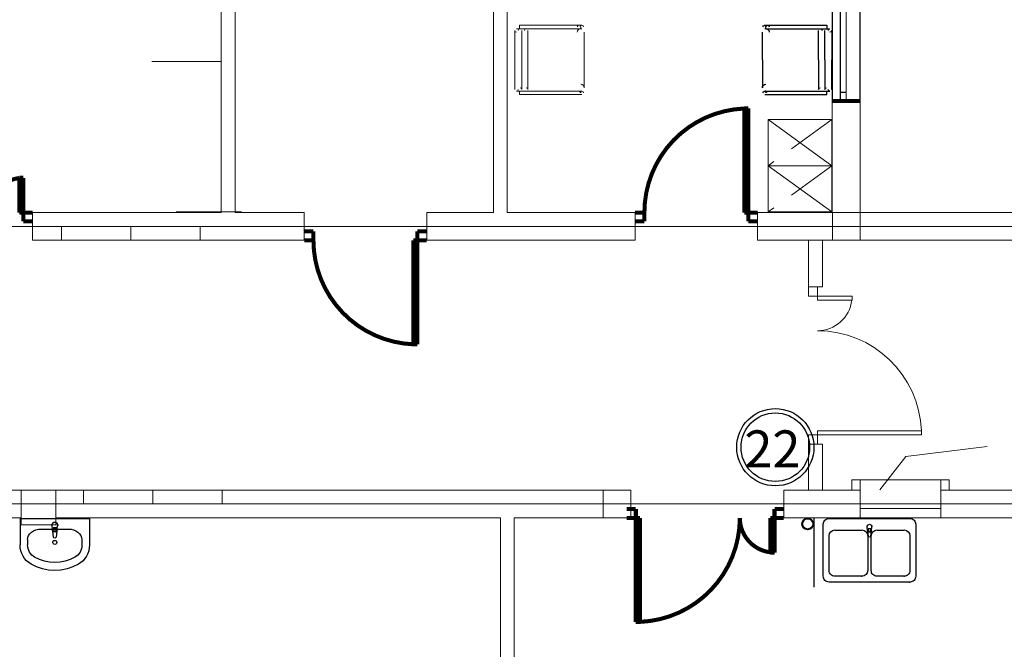
# Model space of a CAD drawing. Extents: x 22906 to 23553, y 42673 to 42842.
# Drawn here: x 23031 to 23039, y 42803 to 42809 of the extents above; entities that cross this region are included whole.
import ezdxf

# ---------------------------------------------------------------- set-up
doc = ezdxf.new("R2010")
doc.units = 0
doc.header["$LTSCALE"] = 99.9
doc.header["$MEASUREMENT"] = 0
doc.linetypes.add('DASHDOT', pattern=[1, 0.5, -0.25, 0, -0.25])
doc.layers.get('0').update_dxf_attribs({"linetype": 'CONTINUOUS', "lineweight": 20})
for name, color, linetype, lineweight in [('0_KS', 14, 'CONTINUOUS', 40), ('0_KS_OPIS', 14, 'CONTINUOUS', 25), ('0_KS_urządzenia', 12, 'CONTINUOUS', 25), ('linie widokowe', 252, 'CONTINUOUS', 13), ('meble', 252, 'CONTINUOUS', 13), ('meble BIUROWE', 252, 'CONTINUOUS', 13), ('osie', 7, 'DASHDOT', 13), ('PLUVIA', 252, 'CONTINUOUS', 13), ('PODCIAGI.KON', 252, 'CONTINUOUS', 13), ('SŁUPY.KON', 252, 'CONTINUOUS', 13), ('ściany działowe', 252, 'CONTINUOUS', 13), ('ściany nośne', 252, 'CONTINUOUS', 13), ('ściany zewn', 252, 'CONTINUOUS', 13)]:
    doc.layers.add(name, color=color, linetype=linetype, lineweight=lineweight)
doc.styles.add('GENERATED_STYLE_8', font='ARIAL.TTF')

# ---------------------------------------------------------------- blocks, each defined once
blk = doc.blocks.new('D1 niesymetryczne 70_275', base_point=(76552856.9, 22969465.5))
at = {"color": 0, "linetype": 'Continuous', "const_width": 35}
for points in [[(76553421.9, 22970364.9, 0.402866), (76552556.9, 22969465.5)], [(76552556.9, 22969465.5, 0.380365), (76552291.9, 22969763.5)]]:
    blk.add_lwpolyline(points, format="xyb", dxfattribs=at)
for points in [[(76553456.9, 22970365.5), (76553421.9, 22970365.5)], [(76553421.9, 22970365.5), (76553421.9, 22969465.5)], [(76553456.9, 22969465.5), (76553456.9, 22970365.5)], [(76552256.9, 22969465.5), (76552256.9, 22969765.5)], [(76552256.9, 22969765.5), (76552291.9, 22969765.5)], [(76552291.9, 22969765.5), (76552291.9, 22969465.5)], [(76552176.9, 22969465.5), (76552256.9, 22969465.5)], [(76552256.9, 22969465.5), (76552256.9, 22969389.3)], [(76552291.9, 22969465.5), (76552256.9, 22969465.5)], [(76553421.9, 22969465.5), (76553456.9, 22969465.5)], [(76553536.9, 22969465.5), (76553456.9, 22969465.5)], [(76553456.9, 22969465.5), (76553456.9, 22969389.3)], [(76552256.9, 22969389.3), (76552176.9, 22969389.3)], [(76553456.9, 22969389.3), (76553536.9, 22969389.3)]]:
    blk.add_lwpolyline(points, dxfattribs=at)
blk = doc.blocks.new('O M dwuskrzydłowe_81', base_point=(76552856.9, 22969465.5))
at = {"color": 0, "linetype": 'Continuous'}
for points, const_width in [([(76551856.9, 22969585.5), (76551856.9, 22969345.5)], 35), ([(76551856.9, 22969585.5), (76553856.9, 22969585.5)], 10), ([(76553856.9, 22969585.5), (76553856.9, 22969345.5)], 35), ([(76551856.9, 22969465.5), (76551931.9, 22969465.5)], 10), ([(76551931.9, 22969465.5), (76552806.9, 22969465.5)], 10), ([(76551931.9, 22969465.5), (76551931.9, 22969415.5)], 10), ([(76552806.9, 22969415.5), (76552806.9, 22969465.5)], 10), ([(76552806.9, 22969465.5), (76552856.9, 22969465.5)], 10), ([(76552856.9, 22969465.5), (76552906.9, 22969465.5)], 10), ([(76552906.9, 22969465.5), (76553781.9, 22969465.5)], 10), ([(76552906.9, 22969465.5), (76552906.9, 22969415.5)], 10), ([(76553781.9, 22969415.5), (76553781.9, 22969465.5)], 10), ([(76553781.9, 22969465.5), (76553856.9, 22969465.5)], 10), ([(76551931.9, 22969415.5), (76551856.9, 22969415.5)], 10), ([(76552806.9, 22969415.5), (76551931.9, 22969415.5)], 10), ([(76552806.9, 22969415.5), (76551931.9, 22969415.5)], 10), ([(76552856.9, 22969415.5), (76552806.9, 22969415.5)], 10), ([(76552906.9, 22969415.5), (76552856.9, 22969415.5)], 10), ([(76553781.9, 22969415.5), (76552906.9, 22969415.5)], 10), ([(76553781.9, 22969415.5), (76552906.9, 22969415.5)], 10), ([(76553856.9, 22969415.5), (76553781.9, 22969415.5)], 10), ([(76553856.9, 22969345.5), (76551856.9, 22969345.5)], 10)]:
    blk.add_lwpolyline(points, dxfattribs=dict(at, const_width=const_width))
blk = doc.blocks.new('D1 metalowe 70_267', base_point=(76552856.9, 22969465.5))
at = {"color": 0, "linetype": 'Continuous', "const_width": 35}
blk.add_lwpolyline([(76553271.9, 22970364.9, 0.402866), (76552406.9, 22969465.5)], format="xyb", dxfattribs=at)
for points in [[(76553306.9, 22970365.5), (76553271.9, 22970365.5)], [(76553271.9, 22970365.5), (76553271.9, 22969465.5)], [(76553306.9, 22969465.5), (76553306.9, 22970365.5)], [(76552326.9, 22969465.5), (76552406.9, 22969465.5)], [(76552406.9, 22969465.5), (76552406.9, 22969389.3)], [(76553271.9, 22969465.5), (76553306.9, 22969465.5)], [(76553386.9, 22969465.5), (76553306.9, 22969465.5)], [(76553306.9, 22969465.5), (76553306.9, 22969389.3)], [(76552406.9, 22969389.3), (76552326.9, 22969389.3)], [(76553306.9, 22969389.3), (76553386.9, 22969389.3)]]:
    blk.add_lwpolyline(points, dxfattribs=at)
blk = doc.blocks.new('D1 metalowe 70_285', base_point=(76552856.9, 22969465.5))
at = {"color": 0, "linetype": 'Continuous', "const_width": 35}
blk.add_lwpolyline([(76553271.9, 22970364.9, 0.402866), (76552406.9, 22969465.5)], format="xyb", dxfattribs=at)
for points in [[(76553306.9, 22970365.5), (76553271.9, 22970365.5)], [(76553271.9, 22970365.5), (76553271.9, 22969465.5)], [(76553306.9, 22969465.5), (76553306.9, 22970365.5)], [(76552326.9, 22969465.5), (76552406.9, 22969465.5)], [(76552406.9, 22969465.5), (76552406.9, 22969389.3)], [(76553271.9, 22969465.5), (76553306.9, 22969465.5)], [(76553386.9, 22969465.5), (76553306.9, 22969465.5)], [(76553306.9, 22969465.5), (76553306.9, 22969389.3)], [(76552406.9, 22969389.3), (76552326.9, 22969389.3)], [(76553306.9, 22969389.3), (76553386.9, 22969389.3)]]:
    blk.add_lwpolyline(points, dxfattribs=at)
blk = doc.blocks.new('D1 niesymetryczne 70_284', base_point=(76552856.9, 22969465.5))
at = {"color": 0, "linetype": 'Continuous', "const_width": 35}
for points in [[(76553421.9, 22970364.9, 0.402866), (76552556.9, 22969465.5)], [(76552556.9, 22969465.5, 0.380365), (76552291.9, 22969763.5)]]:
    blk.add_lwpolyline(points, format="xyb", dxfattribs=at)
for points in [[(76553456.9, 22970365.5), (76553421.9, 22970365.5)], [(76553421.9, 22970365.5), (76553421.9, 22969465.5)], [(76553456.9, 22969465.5), (76553456.9, 22970365.5)], [(76552256.9, 22969465.5), (76552256.9, 22969765.5)], [(76552256.9, 22969765.5), (76552291.9, 22969765.5)], [(76552291.9, 22969765.5), (76552291.9, 22969465.5)], [(76552176.9, 22969465.5), (76552256.9, 22969465.5)], [(76552256.9, 22969465.5), (76552256.9, 22969389.3)], [(76552291.9, 22969465.5), (76552256.9, 22969465.5)], [(76553421.9, 22969465.5), (76553456.9, 22969465.5)], [(76553536.9, 22969465.5), (76553456.9, 22969465.5)], [(76553456.9, 22969465.5), (76553456.9, 22969389.3)], [(76552256.9, 22969389.3), (76552176.9, 22969389.3)], [(76553456.9, 22969389.3), (76553536.9, 22969389.3)]]:
    blk.add_lwpolyline(points, dxfattribs=at)

msp = doc.modelspace()

# ---------------------------------------------------------------- linework, layer by layer
at = {"layer": '0_KS'}
msp.add_circle((23037.5595, 42804.3806), 0.0471, dxfattribs=at)
at = {"layer": '0_KS_OPIS'}
for radius in [0.3339, 0.2965]:
    msp.add_circle((23037.2791, 42805.0438), radius, dxfattribs=at)
at = {"layer": '0_KS_urządzenia'}
for p, q in [((23037.167, 42808.3923), (23037.167, 42808.6323)), ((23037.187, 42808.6923), (23037.725, 42808.6923)), ((23037.197, 42808.6623), (23037.187, 42808.6623)), ((23037.197, 42808.6623), (23037.197, 42808.6773)), ((23037.197, 42808.6623), (23037.725, 42808.6623)), ((23037.6532, 42808.3923), (23037.6532, 42808.6473)), ((23037.707, 42808.3923), (23037.707, 42808.6473)), ((23037.725, 42808.6923), (23037.725, 42808.6623)), ((23037.725, 42808.6623), (23037.752, 42808.6623)), ((23037.767, 42808.6473), (23037.767, 42808.3923)), ((23037.167, 42808.3923), (23037.167, 42808.1523)), ((23037.6532, 42808.3923), (23037.6532, 42808.1373)), ((23037.707, 42808.3923), (23037.707, 42808.1373)), ((23037.767, 42808.1373), (23037.767, 42808.3923)), ((23037.197, 42808.1223), (23037.187, 42808.1223)), ((23037.197, 42808.1223), (23037.197, 42808.1073)), ((23037.197, 42808.1223), (23037.725, 42808.1223)), ((23037.725, 42808.1223), (23037.752, 42808.1223)), ((23037.725, 42808.0923), (23037.725, 42808.1223)), ((23037.187, 42808.0923), (23037.725, 42808.0923)), ((23030.7446, 42804.428), (23031.3445, 42804.428)), ((23030.7446, 42804.428), (23030.7446, 42804.199)), ((23031.0207, 42804.3691), (23031.0207, 42804.374)), ((23031.0236, 42804.3288), (23031.0207, 42804.3691)), ((23031.0656, 42804.3288), (23031.0685, 42804.3691)), ((23031.0685, 42804.3691), (23031.0684, 42804.3741)), ((23031.3445, 42804.428), (23031.3445, 42804.199)), ((23037.6165, 42803.8339), (23037.6165, 42804.428)), ((23037.6939, 42803.928), (23037.6939, 42804.378)), ((23037.7439, 42804.428), (23038.4439, 42804.428)), ((23038.0748, 42804.3567), (23038.0749, 42804.3607)), ((23038.0771, 42804.3245), (23038.0748, 42804.3567)), ((23038.1107, 42804.3245), (23038.113, 42804.3567)), ((23038.113, 42804.3567), (23038.113, 42804.3608)), ((23038.4939, 42804.378), (23038.4939, 42803.928)), ((23030.812, 42804.2625), (23030.8186, 42804.2796)), ((23030.8186, 42804.2796), (23030.8293, 42804.2953)), ((23030.8293, 42804.2953), (23030.8437, 42804.3091)), ((23030.8437, 42804.3091), (23030.8613, 42804.3204)), ((23030.8613, 42804.3204), (23030.8814, 42804.3288)), ((23030.8814, 42804.3288), (23030.9031, 42804.334)), ((23030.9031, 42804.334), (23030.9257, 42804.3358)), ((23030.9257, 42804.3357), (23031.1634, 42804.3357)), ((23031.0335, 42804.2663), (23031.0268, 42804.3193)), ((23031.0582, 42804.3458), (23031.031, 42804.3458)), ((23031.031, 42804.3458), (23031.031, 42804.3309)), ((23031.0582, 42804.3451), (23031.031, 42804.3451)), ((23031.0623, 42804.3193), (23031.0557, 42804.2663)), ((23031.0582, 42804.3309), (23031.0582, 42804.3458)), ((23031.1634, 42804.3358), (23031.186, 42804.334)), ((23031.1634, 42804.3358), (23031.1634, 42804.3357)), ((23031.186, 42804.334), (23031.2078, 42804.3288)), ((23031.2078, 42804.3288), (23031.2278, 42804.3204)), ((23031.2278, 42804.3204), (23031.2454, 42804.3091)), ((23031.2454, 42804.3091), (23031.2598, 42804.2953)), ((23031.2598, 42804.2953), (23031.2705, 42804.2796)), ((23031.2705, 42804.2796), (23031.2771, 42804.2625)), ((23037.7439, 42803.978), (23037.7439, 42804.278)), ((23037.7939, 42804.328), (23038.0289, 42804.328)), ((23038.0789, 42804.278), (23038.0789, 42803.978)), ((23038.085, 42804.2745), (23038.0797, 42804.3169)), ((23038.1048, 42804.3381), (23038.083, 42804.3381)), ((23038.083, 42804.3381), (23038.083, 42804.3262)), ((23038.1048, 42804.3376), (23038.083, 42804.3376)), ((23038.1081, 42804.3169), (23038.1028, 42804.2745)), ((23038.1048, 42804.3262), (23038.1048, 42804.3381)), ((23038.1089, 42803.978), (23038.1089, 42804.278)), ((23038.1589, 42804.328), (23038.3939, 42804.328)), ((23038.4439, 42804.278), (23038.4439, 42803.978)), ((23030.7462, 42804.1736), (23030.7446, 42804.199)), ((23030.8098, 42804.2448), (23030.812, 42804.2625)), ((23030.8098, 42804.2448), (23030.8098, 42804.199)), ((23030.8108, 42804.1827), (23030.8098, 42804.199)), ((23030.8139, 42804.1668), (23030.8108, 42804.1827)), ((23031.2783, 42804.1827), (23031.2752, 42804.1668)), ((23031.2771, 42804.2625), (23031.2793, 42804.2448)), ((23031.2793, 42804.199), (23031.2783, 42804.1827)), ((23031.2793, 42804.2448), (23031.2793, 42804.199)), ((23031.3446, 42804.199), (23031.3429, 42804.1736)), ((23030.751, 42804.1487), (23030.7462, 42804.1736)), ((23030.759, 42804.1247), (23030.751, 42804.1487)), ((23030.77, 42804.1021), (23030.759, 42804.1247)), ((23030.7838, 42804.0812), (23030.77, 42804.1021)), ((23030.819, 42804.1515), (23030.8139, 42804.1668)), ((23030.8261, 42804.137), (23030.819, 42804.1515)), ((23030.8349, 42804.1236), (23030.8261, 42804.137)), ((23030.8454, 42804.1116), (23030.8349, 42804.1236)), ((23030.8573, 42804.1011), (23030.8454, 42804.1116)), ((23030.8704, 42804.0924), (23030.8573, 42804.1011)), ((23031.2318, 42804.1011), (23031.2187, 42804.0924)), ((23031.2437, 42804.1116), (23031.2318, 42804.1011)), ((23031.2542, 42804.1236), (23031.2437, 42804.1116)), ((23031.263, 42804.137), (23031.2542, 42804.1236)), ((23031.2701, 42804.1515), (23031.263, 42804.137)), ((23031.2752, 42804.1668), (23031.2701, 42804.1515)), ((23031.3191, 42804.1021), (23031.3053, 42804.0812)), ((23031.3301, 42804.1247), (23031.3191, 42804.1021)), ((23031.3381, 42804.1487), (23031.3301, 42804.1247)), ((23031.3429, 42804.1736), (23031.3381, 42804.1487)), ((23030.8002, 42804.0624), (23030.7838, 42804.0812)), ((23030.8188, 42804.0461), (23030.8002, 42804.0624)), ((23030.8393, 42804.0325), (23030.8188, 42804.0461)), ((23030.8878, 42804.0089), (23030.8393, 42804.0325)), ((23030.9116, 42804.0724), (23030.8704, 42804.0924)), ((23030.9387, 42803.9919), (23030.8878, 42804.0089)), ((23030.9547, 42804.058), (23030.9116, 42804.0724)), ((23030.9993, 42804.0492), (23030.9547, 42804.058)), ((23031.0446, 42804.0462), (23030.9993, 42804.0492)), ((23031.0898, 42804.0492), (23031.0446, 42804.0462)), ((23031.1344, 42804.058), (23031.0898, 42804.0492)), ((23031.1776, 42804.0724), (23031.1344, 42804.058)), ((23031.2013, 42804.0089), (23031.1504, 42803.9919)), ((23031.2187, 42804.0924), (23031.1776, 42804.0724)), ((23031.2498, 42804.0325), (23031.2013, 42804.0089)), ((23031.2703, 42804.0461), (23031.2498, 42804.0325)), ((23031.2889, 42804.0624), (23031.2703, 42804.0461)), ((23031.3053, 42804.0812), (23031.2889, 42804.0624)), ((23030.9912, 42803.9815), (23030.9387, 42803.9919)), ((23031.0446, 42803.978), (23030.9912, 42803.9815)), ((23031.0979, 42803.9815), (23031.0446, 42803.978)), ((23031.1504, 42803.9919), (23031.0979, 42803.9815)), ((23038.0289, 42803.928), (23037.7939, 42803.928)), ((23038.3939, 42803.928), (23038.1589, 42803.928)), ((23038.4439, 42803.878), (23037.7439, 42803.878))]:
    msp.add_line(p, q, dxfattribs=at)
at = {"layer": '0_KS_urządzenia', "extrusion": (0, 0, -1)}
for centre, major_axis, start_param, end_param in [((23037.187, 42808.6773), (0.0106, 0.0106), 3.926991, 7.068583), ((23037.197, 42808.6323), (0.0212, 0.0212), -0.785398, 0.785398), ((23037.212, 42808.6773), (-0.0106, 0.0106), 0.785398, 2.356194), ((23037.6682, 42808.6473), (0.0106, 0.0106), -0.785398, 0.785398), ((23037.722, 42808.6473), (-0.0106, 0.0106), 0.785398, 2.356194), ((23037.752, 42808.6473), (0.0106, 0.0106), 0.785398, 2.356194), ((23037.197, 42808.1523), (0.0212, 0.0212), 3.926991, 5.497787), ((23037.187, 42808.1073), (0.0106, 0.0106), 3.926991, 7.068583), ((23037.212, 42808.1073), (0.0106, 0.0106), 3.926991, 5.497787), ((23037.6682, 42808.1373), (0.0106, 0.0106), 3.926991, 5.497787), ((23037.722, 42808.1373), (0.0106, 0.0106), 3.926991, 5.497787), ((23037.752, 42808.1373), (-0.0106, 0.0106), 3.926991, 5.497787), ((23031.0446, 42804.3707), (0.0177, 0.0177), 3.565456, 7.430119), ((23031.0446, 42804.3707), (0.017, 0.017), 4.063779, 6.927154), ((23037.7439, 42804.378), (-0.0354, 0.0354), 5.497787, 7.068583), ((23038.0939, 42804.358), (-0.0141, 0.0141), 5.136252, 9.000915), ((23038.0939, 42804.358), (0.0136, 0.0136), 4.063779, 6.927154), ((23038.4439, 42804.378), (0.0354, 0.0354), -0.785398, 0.785398), ((23031.0446, 42804.3314), (-0.0149, 0.0149), 2.446421, 5.40756), ((23031.0446, 42804.3307), (-0.0149, 0.0149), 2.446421, 5.40756), ((23031.0446, 42804.3309), (0.00962, 0.00962), 0.785398, 3.926991), ((23031.0446, 42804.2677), (-0.00791, 0.00791), 2.480792, 5.373189), ((23037.7939, 42804.278), (-0.0354, 0.0354), 5.497787, 7.068583), ((23038.0289, 42804.278), (-0.0354, 0.0354), 0.785398, 2.356194), ((23038.0939, 42804.3266), (-0.0119, 0.0119), 2.446421, 5.40756), ((23038.0939, 42804.326), (-0.0119, 0.0119), 2.446421, 5.40756), ((23038.0939, 42804.3262), (-0.00769, 0.00769), 2.356194, 5.497787), ((23038.0939, 42804.2756), (-0.00633, 0.00633), 2.480792, 5.373189), ((23038.1589, 42804.278), (-0.0354, 0.0354), 5.497787, 7.068583), ((23038.3939, 42804.278), (0.0354, 0.0354), -0.785398, 0.785398), ((23031.0446, 42804.2209), (0.0124, 0.0124), 3.926991, 7.068583), ((23031.0446, 42804.2209), (0.0124, 0.0124), 0.785398, 3.926991), ((23037.7439, 42803.928), (0.0354, 0.0354), 2.356194, 3.926991), ((23037.7939, 42803.978), (0.0354, 0.0354), 2.356194, 3.926991), ((23038.0289, 42803.978), (0.0354, 0.0354), 0.785398, 2.356194), ((23038.1589, 42803.978), (0.0354, 0.0354), 2.356194, 3.926991), ((23038.3939, 42803.978), (-0.0354, 0.0354), 2.356194, 3.926991), ((23038.4439, 42803.928), (-0.0354, 0.0354), 2.356194, 3.926991)]:
    msp.add_ellipse(centre, major_axis=major_axis, ratio=1, start_param=start_param, end_param=end_param, dxfattribs=at)
at = {"layer": '0_KS_urządzenia'}
for p in [(23038.0289, 42803.928), (23038.3939, 42803.928), (23038.4439, 42803.878)]:
    msp.add_point(p, dxfattribs=at)
at = {"layer": 'linie widokowe'}
for p, q in [((23031.1018, 42806.953), (23031.1018, 42806.833)), ((23031.7018, 42806.953), (23031.7018, 42806.833)), ((23032.3018, 42806.953), (23032.3018, 42806.833)), ((23031.1018, 42806.833), (23032.3018, 42806.833)), ((23038.012, 42804.763), (23038.712, 42804.763)), ((23031.292, 42804.673), (23032.492, 42804.673)), ((23031.892, 42804.673), (23031.892, 42804.553))]:
    msp.add_line(p, q, dxfattribs=at)
at = {"layer": 'meble'}
for p, q in [((23035.0249, 42808.6473), (23035.0249, 42808.3923)), ((23035.0669, 42808.6623), (23035.0399, 42808.6623)), ((23035.6049, 42808.6923), (23035.0669, 42808.6923)), ((23035.0669, 42808.6923), (23035.0669, 42808.6623)), ((23035.5949, 42808.6623), (23035.0669, 42808.6623)), ((23035.0849, 42808.3923), (23035.0849, 42808.6473)), ((23035.1387, 42808.3923), (23035.1387, 42808.6473)), ((23035.5949, 42808.6623), (23035.5949, 42808.6773)), ((23035.5949, 42808.6623), (23035.6049, 42808.6623)), ((23035.6249, 42808.3923), (23035.6249, 42808.6323)), ((23037.167, 42808.3923), (23037.167, 42808.6323)), ((23037.187, 42808.6923), (23037.725, 42808.6923)), ((23037.197, 42808.6623), (23037.187, 42808.6623)), ((23037.197, 42808.6623), (23037.197, 42808.6773)), ((23037.197, 42808.6623), (23037.725, 42808.6623)), ((23037.6532, 42808.3923), (23037.6532, 42808.6473)), ((23037.707, 42808.3923), (23037.707, 42808.6473)), ((23037.725, 42808.6923), (23037.725, 42808.6623)), ((23037.725, 42808.6623), (23037.752, 42808.6623)), ((23037.767, 42808.6473), (23037.767, 42808.3923)), ((23035.0249, 42808.1373), (23035.0249, 42808.3923)), ((23035.0849, 42808.3923), (23035.0849, 42808.1373)), ((23035.1387, 42808.3923), (23035.1387, 42808.1373)), ((23035.6249, 42808.3923), (23035.6249, 42808.1523)), ((23037.167, 42808.3923), (23037.167, 42808.1523)), ((23037.6532, 42808.3923), (23037.6532, 42808.1373)), ((23037.707, 42808.3923), (23037.707, 42808.1373)), ((23037.767, 42808.1373), (23037.767, 42808.3923)), ((23035.0669, 42808.1223), (23035.0399, 42808.1223)), ((23035.0669, 42808.0923), (23035.0669, 42808.1223)), ((23035.5949, 42808.1223), (23035.0669, 42808.1223)), ((23035.5949, 42808.1223), (23035.6049, 42808.1223)), ((23035.5949, 42808.1223), (23035.5949, 42808.1073)), ((23037.197, 42808.1223), (23037.187, 42808.1223)), ((23037.197, 42808.1223), (23037.725, 42808.1223)), ((23037.197, 42808.1223), (23037.197, 42808.1073)), ((23037.725, 42808.0923), (23037.725, 42808.1223)), ((23037.725, 42808.1223), (23037.752, 42808.1223)), ((23035.6049, 42808.0923), (23035.0669, 42808.0923)), ((23037.187, 42808.0923), (23037.725, 42808.0923))]:
    msp.add_line(p, q, dxfattribs=at)
for centre, major_axis, start_param, end_param in [((23035.0399, 42808.6473), (-0.0106, 0.0106), 0.785398, 2.356194), ((23035.0699, 42808.6473), (0.0106, 0.0106), 0.785398, 2.356194), ((23035.1237, 42808.6473), (-0.0106, 0.0106), -0.785398, 0.785398), ((23035.5799, 42808.6773), (0.0106, 0.0106), 0.785398, 2.356194), ((23035.5949, 42808.6323), (-0.0212, 0.0212), -0.785398, 0.785398), ((23035.6049, 42808.6773), (-0.0106, 0.0106), 3.926991, 7.068583), ((23035.0399, 42808.1373), (0.0106, 0.0106), 3.926991, 5.497787), ((23035.0699, 42808.1373), (-0.0106, 0.0106), 3.926991, 5.497787), ((23035.1237, 42808.1373), (-0.0106, 0.0106), 3.926991, 5.497787), ((23035.5799, 42808.1073), (-0.0106, 0.0106), 3.926991, 5.497787), ((23035.6049, 42808.1073), (-0.0106, 0.0106), 3.926991, 7.068583), ((23035.5949, 42808.1523), (-0.0212, 0.0212), 3.926991, 5.497787)]:
    msp.add_ellipse(centre, major_axis=major_axis, ratio=1, start_param=start_param, end_param=end_param, dxfattribs=at)
at = {"layer": 'meble', "extrusion": (0, 0, -1)}
for centre, major_axis, start_param, end_param in [((23037.187, 42808.6773), (0.0106, 0.0106), 3.926991, 7.068583), ((23037.197, 42808.6323), (0.0212, 0.0212), -0.785398, 0.785398), ((23037.212, 42808.6773), (-0.0106, 0.0106), 0.785398, 2.356194), ((23037.6682, 42808.6473), (0.0106, 0.0106), -0.785398, 0.785398), ((23037.722, 42808.6473), (-0.0106, 0.0106), 0.785398, 2.356194), ((23037.752, 42808.6473), (0.0106, 0.0106), 0.785398, 2.356194), ((23037.197, 42808.1523), (0.0212, 0.0212), 3.926991, 5.497787), ((23037.187, 42808.1073), (0.0106, 0.0106), 3.926991, 7.068583), ((23037.212, 42808.1073), (0.0106, 0.0106), 3.926991, 5.497787), ((23037.6682, 42808.1373), (0.0106, 0.0106), 3.926991, 5.497787), ((23037.722, 42808.1373), (0.0106, 0.0106), 3.926991, 5.497787), ((23037.752, 42808.1373), (-0.0106, 0.0106), 3.926991, 5.497787)]:
    msp.add_ellipse(centre, major_axis=major_axis, ratio=1, start_param=start_param, end_param=end_param, dxfattribs=at)
at = {"layer": 'meble BIUROWE'}
for p, q in [((23032.4849, 42808.378), (23031.8849, 42808.378)), ((23037.217, 42807.878), (23037.767, 42807.478)), ((23037.217, 42807.478), (23037.217, 42807.878)), ((23037.217, 42807.878), (23037.767, 42807.878)), ((23037.4178, 42807.6241), (23037.767, 42807.878)), ((23037.767, 42807.878), (23037.767, 42807.478)), ((23037.217, 42807.478), (23037.2663, 42807.5139)), ((23037.217, 42807.478), (23037.767, 42807.078)), ((23037.217, 42807.478), (23037.767, 42807.478)), ((23037.217, 42807.478), (23037.767, 42807.478)), ((23037.217, 42807.078), (23037.217, 42807.478)), ((23037.4178, 42807.2241), (23037.767, 42807.478)), ((23037.767, 42807.478), (23037.767, 42807.078)), ((23032.6599, 42807.078), (23032.0949, 42807.078)), ((23037.217, 42807.078), (23037.2663, 42807.1139)), ((23037.217, 42807.078), (23037.767, 42807.078))]:
    msp.add_line(p, q, dxfattribs=at)
at = {"layer": 'osie', "ltscale": 3}
for p, q in [((23009.9006, 42806.953), (23041.961, 42806.953)), ((23009.9006, 42804.553), (23077.779, 42804.553))]:
    msp.add_line(p, q, dxfattribs=at)
at = {"layer": 'PLUVIA'}
msp.add_lwpolyline([(23038.1829, 42804.675), (23038.4085, 42804.9635), (23039.1133, 42805.0492)], dxfattribs=at)
at = {"layer": 'PODCIAGI.KON'}
for p, q in [((23037.892, 42807.073), (23041.022, 42807.073)), ((23037.892, 42806.833), (23041.022, 42806.833))]:
    msp.add_line(p, q, dxfattribs=at)
at = {"layer": 'SŁUPY.KON'}
for p, q in [((23038.0131, 42807.073), (23037.7731, 42807.073)), ((23037.7731, 42807.073), (23037.7731, 42806.833)), ((23038.0131, 42806.833), (23038.0131, 42807.073)), ((23037.7731, 42806.833), (23038.0131, 42806.833)), ((23031.0531, 42804.673), (23030.7531, 42804.673)), ((23030.7531, 42804.673), (23030.7531, 42804.373)), ((23031.0531, 42804.373), (23031.0531, 42804.673)), ((23036.0287, 42804.673), (23035.7887, 42804.673)), ((23035.7887, 42804.673), (23035.7887, 42804.433)), ((23036.0287, 42804.433), (23036.0287, 42804.673)), ((23030.7531, 42804.373), (23031.0531, 42804.373)), ((23035.7887, 42804.433), (23036.0287, 42804.433))]:
    msp.add_line(p, q, dxfattribs=at)
at = {"layer": 'ściany działowe'}
for p, q in [((23032.4849, 42814.583), (23032.4849, 42807.073)), ((23034.9599, 42807.073), (23034.9599, 42811.165)), ((23032.6049, 42807.073), (23032.6049, 42811.045)), ((23034.8399, 42811.045), (23034.8399, 42807.073)), ((23037.687, 42806.833), (23037.567, 42806.833)), ((23037.567, 42806.833), (23037.567, 42806.4312)), ((23037.687, 42806.4312), (23037.687, 42806.833)), ((23037.687, 42806.4312), (23037.567, 42806.4312)), ((23037.687, 42805.0712), (23037.567, 42805.0712)), ((23037.567, 42805.0712), (23037.567, 42804.673)), ((23037.687, 42804.673), (23037.687, 42805.0712)), ((23038.012, 42804.763), (23037.942, 42804.763)), ((23037.942, 42804.763), (23037.942, 42804.673)), ((23038.012, 42804.673), (23038.012, 42804.763)), ((23038.782, 42804.763), (23038.712, 42804.763)), ((23038.712, 42804.763), (23038.712, 42804.673)), ((23038.782, 42804.673), (23038.782, 42804.763)), ((23037.567, 42804.673), (23037.687, 42804.673)), ((23037.942, 42804.673), (23038.012, 42804.673)), ((23038.712, 42804.673), (23038.782, 42804.673)), ((23038.712, 42804.513), (23038.012, 42804.513)), ((23038.012, 42804.513), (23038.012, 42804.433)), ((23038.712, 42804.433), (23038.712, 42804.513)), ((23034.8999, 42804.433), (23034.8999, 42796.923)), ((23035.0199, 42796.923), (23035.0199, 42804.433)), ((23038.012, 42804.433), (23038.712, 42804.433))]:
    msp.add_line(p, q, dxfattribs=at)
at = {"layer": 'ściany nośne'}
for p, q in [((23038.012, 42808.0369), (23037.772, 42808.0369)), ((23037.772, 42808.0369), (23037.772, 42807.073)), ((23038.012, 42807.073), (23038.012, 42808.0369)), ((23030.8518, 42806.833), (23030.8518, 42807.073)), ((23031.1018, 42807.073), (23030.8518, 42807.073)), ((23032.3018, 42807.073), (23031.1018, 42807.073)), ((23032.4849, 42807.073), (23032.3018, 42807.073)), ((23033.2025, 42807.073), (23032.6049, 42807.073)), ((23033.2025, 42806.833), (23033.2025, 42807.073)), ((23034.2625, 42806.833), (23034.2625, 42807.073)), ((23034.8399, 42807.073), (23034.2625, 42807.073)), ((23036.0661, 42807.073), (23034.9599, 42807.073)), ((23036.0661, 42806.833), (23036.0661, 42807.073)), ((23037.1261, 42806.833), (23037.1261, 42807.073)), ((23037.772, 42807.073), (23037.1261, 42807.073)), ((23031.1018, 42806.833), (23031.1018, 42806.953)), ((23031.1018, 42806.953), (23032.3018, 42806.953)), ((23032.3018, 42806.953), (23032.3018, 42806.833)), ((23030.8518, 42806.833), (23031.1018, 42806.833)), ((23032.3018, 42806.833), (23033.2025, 42806.833)), ((23034.2625, 42806.833), (23036.0661, 42806.833)), ((23037.1261, 42806.833), (23038.012, 42806.833)), ((23031.292, 42804.673), (23030.3371, 42804.673)), ((23031.292, 42804.553), (23031.292, 42804.673)), ((23035.992, 42804.673), (23032.492, 42804.673)), ((23032.492, 42804.673), (23032.492, 42804.553)), ((23037.352, 42804.433), (23037.352, 42804.673)), ((23038.012, 42804.673), (23037.352, 42804.673)), ((23038.012, 42804.433), (23038.012, 42804.673)), ((23041.262, 42804.673), (23038.712, 42804.673)), ((23038.712, 42804.673), (23038.712, 42804.433)), ((23032.492, 42804.553), (23031.292, 42804.553)), ((23030.3371, 42804.433), (23030.7531, 42804.433)), ((23031.0531, 42804.433), (23031.292, 42804.433)), ((23031.292, 42804.433), (23032.492, 42804.433)), ((23032.492, 42804.433), (23034.8999, 42804.433)), ((23035.0199, 42804.433), (23035.992, 42804.433)), ((23037.352, 42804.433), (23038.012, 42804.433)), ((23038.712, 42804.433), (23041.022, 42804.433))]:
    msp.add_line(p, q, dxfattribs=at)
at = {"layer": 'ściany zewn'}
for p, q in [((23037.567, 42806.3512), (23037.567, 42806.4312)), ((23037.6432, 42806.4312), (23037.6432, 42806.3512)), ((23037.6432, 42806.3512), (23037.567, 42806.3512)), ((23037.6432, 42806.3162), (23037.6432, 42806.3512)), ((23037.6432, 42806.3512), (23037.9432, 42806.3512)), ((23037.9432, 42806.3162), (23037.6432, 42806.3162)), ((23037.9432, 42806.3512), (23037.9432, 42806.3162)), ((23037.567, 42805.1512), (23037.567, 42805.0712)), ((23037.6432, 42805.1512), (23037.567, 42805.1512)), ((23037.6432, 42805.1862), (23037.6432, 42805.1512)), ((23038.5432, 42805.1862), (23037.6432, 42805.1862)), ((23037.6432, 42805.1512), (23038.5432, 42805.1512)), ((23037.6432, 42805.0712), (23037.6432, 42805.1512)), ((23038.5432, 42805.1512), (23038.5432, 42805.1862))]:
    msp.add_line(p, q, dxfattribs=at)
for centre, major_axis, start_param, end_param in [((23037.6432, 42806.3512), (-0.2121, 0.2121), 2.356194, 3.810058), ((23037.6432, 42805.1512), (-0.6364, 0.6364), 3.96589, 5.497787)]:
    msp.add_ellipse(centre, major_axis=major_axis, ratio=1, start_param=start_param, end_param=end_param, dxfattribs=at)

# ---------------------------------------------------------------- block references
at = {"layer": 'ściany nośne', "extrusion": (0, 0, -1), "zscale": -0.001}
for name, p, xscale, yscale, rotation in [('O M dwuskrzydłowe_81', (-23037.892, 42809.0369), 0.000999999996565748, 0.001000000003841706, 90), ('D1 metalowe 70_267', (-23033.7325, 42806.833), 0.001000000000203727, 0.000999999996565748, 180)]:
    msp.add_blockref(name, p, dxfattribs=dict(at, xscale=xscale, yscale=yscale, rotation=rotation))
at = {"layer": 'ściany nośne', "extrusion": (0, 0, -1), "xscale": 0.001000000000203727, "yscale": 0.000999999996565748, "zscale": -0.001}
msp.add_blockref('D1 niesymetryczne 70_275', (-23030.1718, 42807.073), dxfattribs=at)
at = {"layer": 'ściany nośne', "xscale": 0.001000000000203727, "yscale": 0.000999999996565748, "zscale": 0.001}
msp.add_blockref('D1 metalowe 70_285', (23036.5961, 42807.073), dxfattribs=at)
at = {"layer": 'ściany nośne', "xscale": 0.001000000000203727, "yscale": 0.000999999996565748, "zscale": 0.001, "rotation": 180}
msp.add_blockref('D1 niesymetryczne 70_284', (23036.672, 42804.433), dxfattribs=at)

# ---------------------------------------------------------------- texts
at = {"layer": '0_KS_OPIS', "style": 'GENERATED_STYLE_8'}
msp.add_text('22', height=0.32, dxfattribs=at).set_placement((23037.0117, 42804.8692))

doc.saveas('drawing.dxf')
